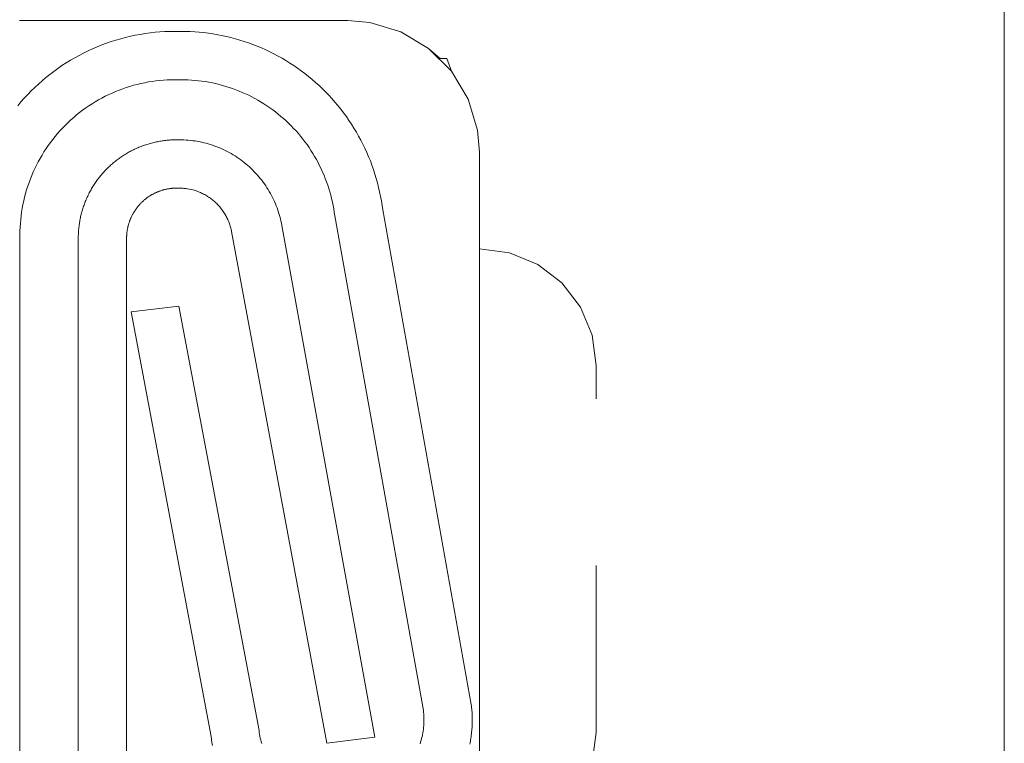
# Model space of a CAD drawing. Units: inches. Extents: x -6.8 to 6.8, y -4.5 to 4.5.
# Drawn here: x -0.7 to -0.1, y -3 to -2.5 of the extents above; entities that cross this region are included whole.
import ezdxf

# ---------------------------------------------------------------- set-up
doc = ezdxf.new("R2010")
doc.units = ezdxf.units.IN
doc.header["$LTSCALE"] = 0.5
doc.header["$MEASUREMENT"] = 0
doc.linetypes.add('ISO-02 Dashed', pattern=[0.225, 0.18, -0.045])
for name, color, linetype, lineweight in [('E MINI', 7, 'Continuous', 5), ('Roof', 7, 'Continuous', 13), ('Roof2', 7, 'Continuous', 5)]:
    doc.layers.add(name, color=color, linetype=linetype, lineweight=lineweight)

# ---------------------------------------------------------------- blocks, each defined once
blk = doc.blocks.new('Group-39-1')
at = {"layer": 'E MINI', "color": 8, "linetype": 'ISO-02 Dashed', "lineweight": 15}
for p, q in [((-0.60412, -2.70152), (-0.6041, -3.42281)), ((-0.6657, -3.39399), (-0.6656, -3.394)), ((-0.6656, -3.394), (-0.64093, -3.40143)), ((-0.61866, -3.41474), (-0.60945, -3.42281)), ((-0.60945, -3.42281), (-0.6041, -3.42281)), ((-0.6041, -3.42281), (-0.60032, -3.43307)), ((-0.57808, -3.57497), (-0.55392, -3.57815)), ((-0.55392, -3.57815), (-0.53141, -3.58747)), ((-0.53141, -3.58747), (-0.51208, -3.60231)), ((-0.51208, -3.60231), (-0.49725, -3.62164)), ((-0.49725, -3.62164), (-0.48792, -3.64415)), ((-0.48792, -3.64415), (-0.48474, -3.6683)), ((-0.48474, -3.96164), (-0.48474, -3.6683)), ((-0.48792, -3.98579), (-0.48474, -3.96164))]:
    blk.add_line(p, q, dxfattribs=at)
at = {"layer": 'E MINI', "color": 7, "lineweight": 15}
for p, q in [((-0.15808, -4.12715), (-0.15808, -2.76315)), ((-0.94608, -3.39249), (-0.68341, -3.39249)), ((-0.68341, -3.39249), (-0.66576, -3.39397)), ((-0.68341, -3.39249), (-0.6657, -3.39399)), ((-0.64093, -3.40143), (-0.66577, -3.39399)), ((-0.66576, -3.39397), (-0.64093, -3.40143)), ((-0.64093, -3.40143), (-0.61866, -3.41474)), ((-0.61866, -3.41474), (-0.60032, -3.43307)), ((-0.60032, -3.43307), (-0.58702, -3.45534)), ((-0.57956, -3.48018), (-0.58702, -3.45534)), ((-0.57808, -3.49782), (-0.57956, -3.48018)), ((-0.57808, -4.08582), (-0.57808, -3.49782))]:
    blk.add_line(p, q, dxfattribs=at)
at = {"layer": 'Roof2', "color": 7, "linetype": 'Continuous', "lineweight": 5}
for p, q in [((-0.84946, -3.40352), (-0.84552, -3.40289)), ((-0.84552, -3.40289), (-0.84157, -3.40235)), ((-0.84157, -3.40235), (-0.8376, -3.40191)), ((-0.8376, -3.40191), (-0.83362, -3.40157)), ((-0.83362, -3.40157), (-0.82964, -3.40132)), ((-0.82964, -3.40132), (-0.82565, -3.40117)), ((-0.82565, -3.40117), (-0.82165, -3.40112)), ((-0.82165, -3.40112), (-0.81688, -3.40112)), ((-0.81688, -3.40112), (-0.8132, -3.40117)), ((-0.8132, -3.40117), (-0.80952, -3.40129)), ((-0.80952, -3.40129), (-0.80584, -3.4015)), ((-0.80584, -3.4015), (-0.80217, -3.40179)), ((-0.80217, -3.40179), (-0.79851, -3.40217)), ((-0.79851, -3.40217), (-0.79486, -3.40262)), ((-0.79486, -3.40262), (-0.79122, -3.40316)), ((-0.79122, -3.40316), (-0.78038, -3.40527)), ((-0.8802, -3.41202), (-0.87645, -3.41063)), ((-0.87645, -3.41063), (-0.87268, -3.40934)), ((-0.87268, -3.40934), (-0.86887, -3.40813)), ((-0.86887, -3.40813), (-0.86504, -3.40702)), ((-0.86504, -3.40702), (-0.86118, -3.406)), ((-0.86118, -3.406), (-0.85729, -3.40508)), ((-0.85729, -3.40508), (-0.85339, -3.40425)), ((-0.85339, -3.40425), (-0.84946, -3.40352)), ((-0.78038, -3.40527), (-0.7768, -3.40614)), ((-0.7768, -3.40614), (-0.77324, -3.40709)), ((-0.77324, -3.40709), (-0.7697, -3.40812)), ((-0.7697, -3.40812), (-0.76619, -3.40922)), ((-0.76619, -3.40922), (-0.76271, -3.41041)), ((-0.76271, -3.41041), (-0.75925, -3.41168)), ((-0.89833, -3.42033), (-0.89479, -3.41849)), ((-0.89479, -3.41849), (-0.8912, -3.41674)), ((-0.8912, -3.41674), (-0.88757, -3.41508)), ((-0.88757, -3.41508), (-0.8839, -3.41351)), ((-0.8839, -3.41351), (-0.8802, -3.41202)), ((-0.75925, -3.41168), (-0.75582, -3.41302)), ((-0.75582, -3.41302), (-0.75243, -3.41444)), ((-0.75243, -3.41444), (-0.74906, -3.41594)), ((-0.74906, -3.41594), (-0.74573, -3.41751)), ((-0.74573, -3.41751), (-0.74244, -3.41916)), ((-0.91203, -3.42854), (-0.90868, -3.42636)), ((-0.90868, -3.42636), (-0.90528, -3.42427)), ((-0.90528, -3.42427), (-0.90183, -3.42226)), ((-0.90183, -3.42226), (-0.89833, -3.42033)), ((-0.74244, -3.41916), (-0.73919, -3.42088)), ((-0.73919, -3.42088), (-0.73597, -3.42267)), ((-0.73597, -3.42267), (-0.7328, -3.42454)), ((-0.7328, -3.42454), (-0.72967, -3.42648)), ((-0.72967, -3.42648), (-0.72658, -3.42849)), ((-0.92173, -3.43555), (-0.91855, -3.43314)), ((-0.91855, -3.43314), (-0.91532, -3.4308)), ((-0.91532, -3.4308), (-0.91203, -3.42854)), ((-0.72658, -3.42849), (-0.72354, -3.43057)), ((-0.72354, -3.43057), (-0.72055, -3.43271)), ((-0.72055, -3.43271), (-0.71761, -3.43493)), ((-0.93089, -3.44326), (-0.9279, -3.44062)), ((-0.9279, -3.44062), (-0.92485, -3.43805)), ((-0.92485, -3.43805), (-0.92173, -3.43555)), ((-0.84585, -3.44217), (-0.84882, -3.4428)), ((-0.84285, -3.44162), (-0.84585, -3.44217)), ((-0.83985, -3.44113), (-0.84285, -3.44162)), ((-0.83683, -3.44072), (-0.83985, -3.44113)), ((-0.83381, -3.44039), (-0.83683, -3.44072)), ((-0.83078, -3.44013), (-0.83381, -3.44039)), ((-0.82774, -3.43994), (-0.83078, -3.44013)), ((-0.8247, -3.43983), (-0.82774, -3.43994)), ((-0.82165, -3.43979), (-0.8247, -3.43983)), ((-0.81688, -3.43979), (-0.82165, -3.43979)), ((-0.81408, -3.43982), (-0.81688, -3.43979)), ((-0.81127, -3.43992), (-0.81408, -3.43982)), ((-0.80847, -3.44008), (-0.81127, -3.43992)), ((-0.80567, -3.4403), (-0.80847, -3.44008)), ((-0.80288, -3.44058), (-0.80567, -3.4403)), ((-0.80009, -3.44093), (-0.80288, -3.44058)), ((-0.79732, -3.44134), (-0.80009, -3.44093)), ((-0.78905, -3.44295), (-0.79732, -3.44134)), ((-0.71761, -3.43493), (-0.71472, -3.43721)), ((-0.71472, -3.43721), (-0.71188, -3.43955)), ((-0.71188, -3.43955), (-0.7091, -3.44196)), ((-0.7091, -3.44196), (-0.70637, -3.44443)), ((-0.93946, -3.45163), (-0.93668, -3.44877)), ((-0.93668, -3.44877), (-0.93382, -3.44598)), ((-0.93382, -3.44598), (-0.93089, -3.44326)), ((-0.8719, -3.45043), (-0.87467, -3.4517)), ((-0.86911, -3.44923), (-0.8719, -3.45043)), ((-0.86628, -3.4481), (-0.86911, -3.44923)), ((-0.86343, -3.44704), (-0.86628, -3.4481)), ((-0.86055, -3.44605), (-0.86343, -3.44704)), ((-0.85765, -3.44513), (-0.86055, -3.44605)), ((-0.85473, -3.44428), (-0.85765, -3.44513)), ((-0.85178, -3.44351), (-0.85473, -3.44428)), ((-0.84882, -3.4428), (-0.85178, -3.44351)), ((-0.78633, -3.44362), (-0.78905, -3.44295)), ((-0.78361, -3.44434), (-0.78633, -3.44362)), ((-0.78092, -3.44512), (-0.78361, -3.44434)), ((-0.77824, -3.44597), (-0.78092, -3.44512)), ((-0.77559, -3.44687), (-0.77824, -3.44597)), ((-0.77295, -3.44783), (-0.77559, -3.44687)), ((-0.77034, -3.44886), (-0.77295, -3.44783)), ((-0.76775, -3.44994), (-0.77034, -3.44886)), ((-0.76518, -3.45108), (-0.76775, -3.44994)), ((-0.70637, -3.44443), (-0.70369, -3.44696)), ((-0.70369, -3.44696), (-0.70108, -3.44956)), ((-0.70108, -3.44956), (-0.69852, -3.45221)), ((-0.9474, -3.4606), (-0.94483, -3.45754)), ((-0.94483, -3.45754), (-0.94218, -3.45455)), ((-0.94218, -3.45455), (-0.93946, -3.45163)), ((-0.8854, -3.45743), (-0.88799, -3.45903)), ((-0.88277, -3.4559), (-0.8854, -3.45743)), ((-0.88011, -3.45443), (-0.88277, -3.4559)), ((-0.87741, -3.45303), (-0.88011, -3.45443)), ((-0.87467, -3.4517), (-0.87741, -3.45303)), ((-0.76265, -3.45228), (-0.76518, -3.45108)), ((-0.76014, -3.45354), (-0.76265, -3.45228)), ((-0.75765, -3.45485), (-0.76014, -3.45354)), ((-0.7552, -3.45622), (-0.75765, -3.45485)), ((-0.75279, -3.45764), (-0.7552, -3.45622)), ((-0.7504, -3.45912), (-0.75279, -3.45764)), ((-0.69852, -3.45221), (-0.69603, -3.45491)), ((-0.69603, -3.45491), (-0.69359, -3.45768)), ((-0.69359, -3.45768), (-0.69122, -3.46049)), ((-0.89794, -3.46604), (-0.90032, -3.46794)), ((-0.89552, -3.46419), (-0.89794, -3.46604)), ((-0.89305, -3.46241), (-0.89552, -3.46419)), ((-0.89054, -3.46069), (-0.89305, -3.46241)), ((-0.88799, -3.45903), (-0.89054, -3.46069)), ((-0.74805, -3.46065), (-0.7504, -3.45912)), ((-0.74573, -3.46224), (-0.74805, -3.46065)), ((-0.74345, -3.46387), (-0.74573, -3.46224)), ((-0.74121, -3.46556), (-0.74345, -3.46387)), ((-0.739, -3.4673), (-0.74121, -3.46556)), ((-0.69122, -3.46049), (-0.68892, -3.46336)), ((-0.68892, -3.46336), (-0.68668, -3.46629)), ((-0.90716, -3.47398), (-0.90934, -3.47611)), ((-0.90493, -3.47191), (-0.90716, -3.47398)), ((-0.90265, -3.4699), (-0.90493, -3.47191)), ((-0.90032, -3.46794), (-0.90265, -3.4699)), ((-0.73684, -3.46909), (-0.739, -3.4673)), ((-0.73472, -3.47092), (-0.73684, -3.46909)), ((-0.73264, -3.4728), (-0.73472, -3.47092)), ((-0.7306, -3.47473), (-0.73264, -3.4728)), ((-0.68668, -3.46629), (-0.6845, -3.46926)), ((-0.6845, -3.46926), (-0.6824, -3.47228)), ((-0.6824, -3.47228), (-0.68036, -3.47535)), ((-0.91353, -3.48052), (-0.91555, -3.4828)), ((-0.91146, -3.47829), (-0.91353, -3.48052)), ((-0.90934, -3.47611), (-0.91146, -3.47829)), ((-0.72861, -3.47671), (-0.7306, -3.47473)), ((-0.72666, -3.47873), (-0.72861, -3.47671)), ((-0.72475, -3.48079), (-0.72666, -3.47873)), ((-0.7229, -3.4829), (-0.72475, -3.48079)), ((-0.68036, -3.47535), (-0.6784, -3.47846)), ((-0.6784, -3.47846), (-0.6765, -3.48161)), ((-0.6765, -3.48161), (-0.67468, -3.48481)), ((-0.91941, -3.4875), (-0.92125, -3.48992)), ((-0.91751, -3.48513), (-0.91941, -3.4875)), ((-0.91555, -3.4828), (-0.91751, -3.48513)), ((-0.8385, -3.48996), (-0.83756, -3.48974)), ((-0.83756, -3.48974), (-0.83661, -3.48954)), ((-0.83661, -3.48954), (-0.83567, -3.48934)), ((-0.83567, -3.48934), (-0.83472, -3.48916)), ((-0.83472, -3.48916), (-0.83377, -3.48899)), ((-0.83377, -3.48899), (-0.83282, -3.48883)), ((-0.83282, -3.48883), (-0.83186, -3.48868)), ((-0.83186, -3.48868), (-0.83091, -3.48855)), ((-0.83091, -3.48855), (-0.82995, -3.48842)), ((-0.82995, -3.48842), (-0.82899, -3.48831)), ((-0.82899, -3.48831), (-0.82803, -3.48821)), ((-0.82803, -3.48821), (-0.82707, -3.48812)), ((-0.82707, -3.48812), (-0.82611, -3.48804)), ((-0.82611, -3.48804), (-0.82514, -3.48798)), ((-0.82514, -3.48798), (-0.82418, -3.48793)), ((-0.82418, -3.48793), (-0.82322, -3.48788)), ((-0.82322, -3.48788), (-0.82225, -3.48785)), ((-0.82225, -3.48785), (-0.82129, -3.48784)), ((-0.82129, -3.48784), (-0.82032, -3.48783)), ((-0.82032, -3.48783), (-0.81821, -3.48783)), ((-0.81821, -3.48783), (-0.8164, -3.48785)), ((-0.8164, -3.48785), (-0.81458, -3.48791)), ((-0.81458, -3.48791), (-0.81278, -3.48801)), ((-0.81278, -3.48801), (-0.81097, -3.48815)), ((-0.81097, -3.48815), (-0.80916, -3.48832)), ((-0.80916, -3.48832), (-0.80736, -3.48854)), ((-0.80736, -3.48854), (-0.80557, -3.48879)), ((-0.80557, -3.48879), (-0.80023, -3.48979)), ((-0.80023, -3.48979), (-0.79846, -3.4902)), ((-0.72109, -3.48505), (-0.7229, -3.4829)), ((-0.71934, -3.48724), (-0.72109, -3.48505)), ((-0.71763, -3.48946), (-0.71934, -3.48724)), ((-0.71597, -3.49173), (-0.71763, -3.48946)), ((-0.67468, -3.48481), (-0.67292, -3.48805)), ((-0.67292, -3.48805), (-0.67125, -3.49133)), ((-0.92642, -3.49745), (-0.92801, -3.50004)), ((-0.92476, -3.4949), (-0.92642, -3.49745)), ((-0.92303, -3.49239), (-0.92476, -3.4949)), ((-0.92125, -3.48992), (-0.92303, -3.49239)), ((-0.8591, -3.49805), (-0.85825, -3.49758)), ((-0.85825, -3.49758), (-0.8574, -3.49712)), ((-0.8574, -3.49712), (-0.85655, -3.49667)), ((-0.85655, -3.49667), (-0.85569, -3.49623)), ((-0.85569, -3.49623), (-0.85483, -3.4958)), ((-0.85483, -3.4958), (-0.85396, -3.49538)), ((-0.85396, -3.49538), (-0.85308, -3.49498)), ((-0.85308, -3.49498), (-0.8522, -3.49458)), ((-0.8522, -3.49458), (-0.85131, -3.49419)), ((-0.85131, -3.49419), (-0.85043, -3.49382)), ((-0.85043, -3.49382), (-0.84953, -3.49345)), ((-0.84953, -3.49345), (-0.84863, -3.4931)), ((-0.84863, -3.4931), (-0.84773, -3.49276)), ((-0.84773, -3.49276), (-0.84682, -3.49243)), ((-0.84682, -3.49243), (-0.84591, -3.49211)), ((-0.84591, -3.49211), (-0.845, -3.4918)), ((-0.845, -3.4918), (-0.84408, -3.4915)), ((-0.84408, -3.4915), (-0.84316, -3.49122)), ((-0.84316, -3.49122), (-0.84223, -3.49094)), ((-0.84223, -3.49094), (-0.8413, -3.49068)), ((-0.8413, -3.49068), (-0.84037, -3.49043)), ((-0.84037, -3.49043), (-0.83944, -3.49019)), ((-0.83944, -3.49019), (-0.8385, -3.48996)), ((-0.79846, -3.4902), (-0.79671, -3.49065)), ((-0.79671, -3.49065), (-0.79496, -3.49114)), ((-0.79496, -3.49114), (-0.79322, -3.49166)), ((-0.79322, -3.49166), (-0.7915, -3.49222)), ((-0.7915, -3.49222), (-0.78979, -3.49282)), ((-0.78979, -3.49282), (-0.78809, -3.49346)), ((-0.78809, -3.49346), (-0.78641, -3.49413)), ((-0.78641, -3.49413), (-0.78474, -3.49484)), ((-0.78474, -3.49484), (-0.78309, -3.49559)), ((-0.78309, -3.49559), (-0.78146, -3.49637)), ((-0.78146, -3.49637), (-0.77984, -3.49718)), ((-0.77984, -3.49718), (-0.77824, -3.49803)), ((-0.71437, -3.49403), (-0.71597, -3.49173)), ((-0.71281, -3.49637), (-0.71437, -3.49403)), ((-0.71131, -3.49874), (-0.71281, -3.49637)), ((-0.67125, -3.49133), (-0.66964, -3.49464)), ((-0.66964, -3.49464), (-0.66812, -3.49799)), ((-0.93101, -3.50534), (-0.93241, -3.50804)), ((-0.92954, -3.50267), (-0.93101, -3.50534)), ((-0.92801, -3.50004), (-0.92954, -3.50267)), ((-0.87023, -3.50569), (-0.86948, -3.50508)), ((-0.86948, -3.50508), (-0.86872, -3.50448)), ((-0.86872, -3.50448), (-0.86795, -3.50389)), ((-0.86795, -3.50389), (-0.86718, -3.50331)), ((-0.86718, -3.50331), (-0.8664, -3.50274)), ((-0.8664, -3.50274), (-0.86562, -3.50218)), ((-0.86562, -3.50218), (-0.86482, -3.50163)), ((-0.86482, -3.50163), (-0.86403, -3.50109)), ((-0.86403, -3.50109), (-0.86322, -3.50056)), ((-0.86322, -3.50056), (-0.86241, -3.50004)), ((-0.86241, -3.50004), (-0.86159, -3.49952)), ((-0.86159, -3.49952), (-0.86076, -3.49902)), ((-0.86076, -3.49902), (-0.85993, -3.49853)), ((-0.85993, -3.49853), (-0.8591, -3.49805)), ((-0.77824, -3.49803), (-0.77666, -3.49892)), ((-0.77666, -3.49892), (-0.77509, -3.49984)), ((-0.77509, -3.49984), (-0.77355, -3.50079)), ((-0.77355, -3.50079), (-0.77203, -3.50178)), ((-0.77203, -3.50178), (-0.77054, -3.5028)), ((-0.77054, -3.5028), (-0.76906, -3.50385)), ((-0.76906, -3.50385), (-0.76761, -3.50494)), ((-0.76761, -3.50494), (-0.76618, -3.50605)), ((-0.70987, -3.50115), (-0.71131, -3.49874)), ((-0.70848, -3.50359), (-0.70987, -3.50115)), ((-0.70714, -3.50606), (-0.70848, -3.50359)), ((-0.66812, -3.49799), (-0.66667, -3.50138)), ((-0.66667, -3.50138), (-0.66529, -3.50479)), ((-0.66529, -3.50479), (-0.664, -3.50824)), ((-0.93375, -3.51077), (-0.93502, -3.51354)), ((-0.93241, -3.50804), (-0.93375, -3.51077)), ((-0.87861, -3.51367), (-0.87796, -3.51296)), ((-0.87796, -3.51296), (-0.87729, -3.51225)), ((-0.87729, -3.51225), (-0.87662, -3.51156)), ((-0.87662, -3.51156), (-0.87595, -3.51087)), ((-0.87595, -3.51087), (-0.87526, -3.51019)), ((-0.87526, -3.51019), (-0.87456, -3.50952)), ((-0.87456, -3.50952), (-0.87386, -3.50886)), ((-0.87386, -3.50886), (-0.87315, -3.50821)), ((-0.87315, -3.50821), (-0.87243, -3.50757)), ((-0.87243, -3.50757), (-0.8717, -3.50693)), ((-0.8717, -3.50693), (-0.87097, -3.5063)), ((-0.87097, -3.5063), (-0.87023, -3.50569)), ((-0.76618, -3.50605), (-0.76477, -3.5072)), ((-0.76477, -3.5072), (-0.7634, -3.50837)), ((-0.7634, -3.50837), (-0.76204, -3.50958)), ((-0.76204, -3.50958), (-0.76072, -3.51082)), ((-0.76072, -3.51082), (-0.75942, -3.51208)), ((-0.75942, -3.51208), (-0.75815, -3.51337)), ((-0.75815, -3.51337), (-0.7569, -3.51469)), ((-0.70586, -3.50855), (-0.70714, -3.50606)), ((-0.70464, -3.51108), (-0.70586, -3.50855)), ((-0.70348, -3.51363), (-0.70464, -3.51108)), ((-0.664, -3.50824), (-0.66278, -3.51171)), ((-0.66278, -3.51171), (-0.66164, -3.51522)), ((-0.93735, -3.51916), (-0.93841, -3.52202)), ((-0.93622, -3.51634), (-0.93735, -3.51916)), ((-0.93502, -3.51354), (-0.93622, -3.51634)), ((-0.88519, -3.52199), (-0.88464, -3.5212)), ((-0.88464, -3.5212), (-0.88408, -3.52041)), ((-0.88408, -3.52041), (-0.88351, -3.51964)), ((-0.88351, -3.51964), (-0.88293, -3.51886)), ((-0.88293, -3.51886), (-0.88234, -3.5181)), ((-0.88234, -3.5181), (-0.88174, -3.51734)), ((-0.88174, -3.51734), (-0.88113, -3.51659)), ((-0.88113, -3.51659), (-0.88051, -3.51585)), ((-0.88051, -3.51585), (-0.87989, -3.51511)), ((-0.87989, -3.51511), (-0.87925, -3.51439)), ((-0.87925, -3.51439), (-0.87861, -3.51367)), ((-0.7569, -3.51469), (-0.75569, -3.51604)), ((-0.75569, -3.51604), (-0.7545, -3.51741)), ((-0.7545, -3.51741), (-0.75335, -3.5188)), ((-0.75335, -3.5188), (-0.75223, -3.52023)), ((-0.75223, -3.52023), (-0.75113, -3.52167)), ((-0.70237, -3.51621), (-0.70348, -3.51363)), ((-0.70133, -3.51882), (-0.70237, -3.51621)), ((-0.70034, -3.52144), (-0.70133, -3.51882)), ((-0.66164, -3.51522), (-0.66058, -3.51874)), ((-0.66058, -3.51874), (-0.6596, -3.52229)), ((-0.94031, -3.5278), (-0.94116, -3.53072)), ((-0.9394, -3.5249), (-0.94031, -3.5278)), ((-0.93841, -3.52202), (-0.9394, -3.5249)), ((-0.8897, -3.52941), (-0.88924, -3.52857)), ((-0.88924, -3.52857), (-0.88877, -3.52772)), ((-0.88877, -3.52772), (-0.88829, -3.52689)), ((-0.88829, -3.52689), (-0.8878, -3.52605)), ((-0.8878, -3.52605), (-0.88729, -3.52523)), ((-0.88729, -3.52523), (-0.88678, -3.52441)), ((-0.88678, -3.52441), (-0.88626, -3.5236)), ((-0.88626, -3.5236), (-0.88573, -3.52279)), ((-0.88573, -3.52279), (-0.88519, -3.52199)), ((-0.83472, -3.52918), (-0.83517, -3.52936)), ((-0.83426, -3.529), (-0.83472, -3.52918)), ((-0.8338, -3.52884), (-0.83426, -3.529)), ((-0.83333, -3.52867), (-0.8338, -3.52884)), ((-0.83287, -3.52852), (-0.83333, -3.52867)), ((-0.8324, -3.52836), (-0.83287, -3.52852)), ((-0.83193, -3.52822), (-0.8324, -3.52836)), ((-0.83146, -3.52808), (-0.83193, -3.52822)), ((-0.83099, -3.52795), (-0.83146, -3.52808)), ((-0.83052, -3.52782), (-0.83099, -3.52795)), ((-0.83004, -3.5277), (-0.83052, -3.52782)), ((-0.82956, -3.52758), (-0.83004, -3.5277)), ((-0.82908, -3.52747), (-0.82956, -3.52758)), ((-0.82861, -3.52736), (-0.82908, -3.52747)), ((-0.82812, -3.52727), (-0.82861, -3.52736)), ((-0.82764, -3.52717), (-0.82812, -3.52727)), ((-0.82716, -3.52709), (-0.82764, -3.52717)), ((-0.82668, -3.52701), (-0.82716, -3.52709)), ((-0.82619, -3.52693), (-0.82668, -3.52701)), ((-0.8257, -3.52686), (-0.82619, -3.52693)), ((-0.82522, -3.5268), (-0.8257, -3.52686)), ((-0.82473, -3.52674), (-0.82522, -3.5268)), ((-0.82424, -3.52669), (-0.82473, -3.52674)), ((-0.82375, -3.52664), (-0.82424, -3.52669)), ((-0.82326, -3.52661), (-0.82375, -3.52664)), ((-0.82277, -3.52657), (-0.82326, -3.52661)), ((-0.82228, -3.52655), (-0.82277, -3.52657)), ((-0.82179, -3.52652), (-0.82228, -3.52655)), ((-0.8213, -3.52651), (-0.82179, -3.52652)), ((-0.82081, -3.5265), (-0.8213, -3.52651)), ((-0.82032, -3.5265), (-0.82081, -3.5265)), ((-0.81821, -3.5265), (-0.82032, -3.5265)), ((-0.81729, -3.52651), (-0.81821, -3.5265)), ((-0.81636, -3.52654), (-0.81729, -3.52651)), ((-0.81544, -3.52659), (-0.81636, -3.52654)), ((-0.81452, -3.52666), (-0.81544, -3.52659)), ((-0.8136, -3.52675), (-0.81452, -3.52666)), ((-0.81269, -3.52686), (-0.8136, -3.52675)), ((-0.81177, -3.52699), (-0.81269, -3.52686)), ((-0.80815, -3.5277), (-0.81177, -3.52699)), ((-0.80726, -3.52793), (-0.80815, -3.5277)), ((-0.80637, -3.52818), (-0.80726, -3.52793)), ((-0.80549, -3.52844), (-0.80637, -3.52818)), ((-0.80461, -3.52873), (-0.80549, -3.52844)), ((-0.80374, -3.52903), (-0.80461, -3.52873)), ((-0.80287, -3.52935), (-0.80374, -3.52903)), ((-0.75113, -3.52167), (-0.75007, -3.52314)), ((-0.75007, -3.52314), (-0.74904, -3.52463)), ((-0.74904, -3.52463), (-0.74805, -3.52615)), ((-0.74805, -3.52615), (-0.74708, -3.52768)), ((-0.74708, -3.52768), (-0.74616, -3.52924)), ((-0.74616, -3.52924), (-0.74526, -3.53082)), ((-0.69941, -3.52409), (-0.70034, -3.52144)), ((-0.69854, -3.52676), (-0.69941, -3.52409)), ((-0.69773, -3.52945), (-0.69854, -3.52676)), ((-0.6596, -3.52229), (-0.6587, -3.52586)), ((-0.6587, -3.52586), (-0.65788, -3.52945)), ((-0.94264, -3.53662), (-0.94327, -3.5396)), ((-0.94194, -3.53366), (-0.94264, -3.53662)), ((-0.94116, -3.53072), (-0.94194, -3.53366)), ((-0.89336, -3.53729), (-0.893, -3.53639)), ((-0.893, -3.53639), (-0.89262, -3.5355)), ((-0.89262, -3.5355), (-0.89224, -3.53462)), ((-0.89224, -3.53462), (-0.89184, -3.53374)), ((-0.89184, -3.53374), (-0.89143, -3.53286)), ((-0.89143, -3.53286), (-0.89102, -3.53199)), ((-0.89102, -3.53199), (-0.89059, -3.53113)), ((-0.89059, -3.53113), (-0.89015, -3.53027)), ((-0.89015, -3.53027), (-0.8897, -3.52941)), ((-0.84718, -3.53686), (-0.84754, -3.53719)), ((-0.84682, -3.53653), (-0.84718, -3.53686)), ((-0.84645, -3.53621), (-0.84682, -3.53653)), ((-0.84607, -3.53589), (-0.84645, -3.53621)), ((-0.8457, -3.53558), (-0.84607, -3.53589)), ((-0.84532, -3.53527), (-0.8457, -3.53558)), ((-0.84493, -3.53496), (-0.84532, -3.53527)), ((-0.84454, -3.53466), (-0.84493, -3.53496)), ((-0.84415, -3.53437), (-0.84454, -3.53466)), ((-0.84375, -3.53408), (-0.84415, -3.53437)), ((-0.84335, -3.53379), (-0.84375, -3.53408)), ((-0.84295, -3.53351), (-0.84335, -3.53379)), ((-0.84254, -3.53324), (-0.84295, -3.53351)), ((-0.84213, -3.53297), (-0.84254, -3.53324)), ((-0.84172, -3.5327), (-0.84213, -3.53297)), ((-0.8413, -3.53244), (-0.84172, -3.5327)), ((-0.84088, -3.53219), (-0.8413, -3.53244)), ((-0.84046, -3.53194), (-0.84088, -3.53219)), ((-0.84004, -3.53169), (-0.84046, -3.53194)), ((-0.83961, -3.53145), (-0.84004, -3.53169)), ((-0.83918, -3.53122), (-0.83961, -3.53145)), ((-0.83874, -3.53099), (-0.83918, -3.53122)), ((-0.83831, -3.53077), (-0.83874, -3.53099)), ((-0.83787, -3.53055), (-0.83831, -3.53077)), ((-0.83742, -3.53034), (-0.83787, -3.53055)), ((-0.83698, -3.53013), (-0.83742, -3.53034)), ((-0.83653, -3.52993), (-0.83698, -3.53013)), ((-0.83608, -3.52973), (-0.83653, -3.52993)), ((-0.83563, -3.52954), (-0.83608, -3.52973)), ((-0.83517, -3.52936), (-0.83563, -3.52954)), ((-0.80202, -3.52969), (-0.80287, -3.52935)), ((-0.80117, -3.53006), (-0.80202, -3.52969)), ((-0.80033, -3.53043), (-0.80117, -3.53006)), ((-0.79949, -3.53083), (-0.80033, -3.53043)), ((-0.79867, -3.53124), (-0.79949, -3.53083)), ((-0.79785, -3.53168), (-0.79867, -3.53124)), ((-0.79705, -3.53213), (-0.79785, -3.53168)), ((-0.79625, -3.53259), (-0.79705, -3.53213)), ((-0.79547, -3.53308), (-0.79625, -3.53259)), ((-0.79469, -3.53358), (-0.79547, -3.53308)), ((-0.79393, -3.5341), (-0.79469, -3.53358)), ((-0.79317, -3.53463), (-0.79393, -3.5341)), ((-0.79243, -3.53518), (-0.79317, -3.53463)), ((-0.79171, -3.53575), (-0.79243, -3.53518)), ((-0.79099, -3.53633), (-0.79171, -3.53575)), ((-0.79029, -3.53693), (-0.79099, -3.53633)), ((-0.7896, -3.53754), (-0.79029, -3.53693)), ((-0.74526, -3.53082), (-0.7444, -3.53241)), ((-0.7444, -3.53241), (-0.74357, -3.53402)), ((-0.74357, -3.53402), (-0.74278, -3.53565)), ((-0.74278, -3.53565), (-0.74203, -3.5373)), ((-0.69699, -3.53216), (-0.69773, -3.52945)), ((-0.6963, -3.53488), (-0.69699, -3.53216)), ((-0.69568, -3.53761), (-0.6963, -3.53488)), ((-0.65788, -3.52945), (-0.65715, -3.53306)), ((-0.65715, -3.53306), (-0.65649, -3.53668)), ((-0.65649, -3.53668), (-0.65592, -3.54032)), ((-0.94383, -3.54259), (-0.94431, -3.5456)), ((-0.94327, -3.5396), (-0.94383, -3.54259)), ((-0.89614, -3.54552), (-0.89587, -3.54459)), ((-0.89587, -3.54459), (-0.8956, -3.54366)), ((-0.8956, -3.54366), (-0.89531, -3.54274)), ((-0.89531, -3.54274), (-0.89502, -3.54182)), ((-0.89502, -3.54182), (-0.89471, -3.54091)), ((-0.89471, -3.54091), (-0.89439, -3.54)), ((-0.89439, -3.54), (-0.89406, -3.53909)), ((-0.89406, -3.53909), (-0.89372, -3.53819)), ((-0.89372, -3.53819), (-0.89336, -3.53729)), ((-0.85385, -3.54468), (-0.85411, -3.5451)), ((-0.85358, -3.54427), (-0.85385, -3.54468)), ((-0.8533, -3.54387), (-0.85358, -3.54427)), ((-0.85302, -3.54346), (-0.8533, -3.54387)), ((-0.85274, -3.54307), (-0.85302, -3.54346)), ((-0.85245, -3.54267), (-0.85274, -3.54307)), ((-0.85215, -3.54228), (-0.85245, -3.54267)), ((-0.85185, -3.54189), (-0.85215, -3.54228)), ((-0.85155, -3.5415), (-0.85185, -3.54189)), ((-0.85124, -3.54112), (-0.85155, -3.5415)), ((-0.85093, -3.54074), (-0.85124, -3.54112)), ((-0.85061, -3.54037), (-0.85093, -3.54074)), ((-0.85029, -3.54), (-0.85061, -3.54037)), ((-0.84996, -3.53963), (-0.85029, -3.54)), ((-0.84963, -3.53927), (-0.84996, -3.53963)), ((-0.84929, -3.53892), (-0.84963, -3.53927)), ((-0.84895, -3.53856), (-0.84929, -3.53892)), ((-0.8486, -3.53821), (-0.84895, -3.53856)), ((-0.84826, -3.53787), (-0.8486, -3.53821)), ((-0.8479, -3.53753), (-0.84826, -3.53787)), ((-0.84754, -3.53719), (-0.8479, -3.53753)), ((-0.78892, -3.53817), (-0.7896, -3.53754)), ((-0.78826, -3.53881), (-0.78892, -3.53817)), ((-0.78761, -3.53946), (-0.78826, -3.53881)), ((-0.78697, -3.54013), (-0.78761, -3.53946)), ((-0.78635, -3.54082), (-0.78697, -3.54013)), ((-0.78575, -3.54151), (-0.78635, -3.54082)), ((-0.78516, -3.54222), (-0.78575, -3.54151)), ((-0.78458, -3.54295), (-0.78516, -3.54222)), ((-0.78403, -3.54368), (-0.78458, -3.54295)), ((-0.78348, -3.54443), (-0.78403, -3.54368)), ((-0.78296, -3.54519), (-0.78348, -3.54443)), ((-0.74203, -3.5373), (-0.74131, -3.53897)), ((-0.74131, -3.53897), (-0.74063, -3.54064)), ((-0.74063, -3.54064), (-0.73998, -3.54234)), ((-0.73998, -3.54234), (-0.73937, -3.54404)), ((-0.73937, -3.54404), (-0.7388, -3.54576)), ((-0.69512, -3.54036), (-0.69568, -3.53761)), ((-0.69462, -3.54313), (-0.69512, -3.54036)), ((-0.69418, -3.5459), (-0.69462, -3.54313)), ((-0.65592, -3.54032), (-0.65543, -3.54397)), ((-0.65543, -3.54397), (-0.58453, -3.9394)), ((-0.94506, -3.55164), (-0.94532, -3.55467)), ((-0.94472, -3.54861), (-0.94506, -3.55164)), ((-0.94431, -3.5456), (-0.94472, -3.54861)), ((-0.89783, -3.55305), (-0.89766, -3.5521)), ((-0.89766, -3.5521), (-0.89748, -3.55115)), ((-0.89748, -3.55115), (-0.89728, -3.5502)), ((-0.89728, -3.5502), (-0.89708, -3.54926)), ((-0.89708, -3.54926), (-0.89686, -3.54832)), ((-0.89686, -3.54832), (-0.89663, -3.54738)), ((-0.89663, -3.54738), (-0.89639, -3.54645)), ((-0.89639, -3.54645), (-0.89614, -3.54552)), ((-0.85781, -3.55256), (-0.85798, -3.55302)), ((-0.85764, -3.5521), (-0.85781, -3.55256)), ((-0.85746, -3.55164), (-0.85764, -3.5521)), ((-0.85728, -3.55119), (-0.85746, -3.55164)), ((-0.85709, -3.55074), (-0.85728, -3.55119)), ((-0.85689, -3.55029), (-0.85709, -3.55074)), ((-0.85669, -3.54984), (-0.85689, -3.55029)), ((-0.85648, -3.54939), (-0.85669, -3.54984)), ((-0.85627, -3.54895), (-0.85648, -3.54939)), ((-0.85605, -3.54851), (-0.85627, -3.54895)), ((-0.85583, -3.54808), (-0.85605, -3.54851)), ((-0.8556, -3.54764), (-0.85583, -3.54808)), ((-0.85536, -3.54721), (-0.8556, -3.54764)), ((-0.85512, -3.54678), (-0.85536, -3.54721)), ((-0.85488, -3.54636), (-0.85512, -3.54678)), ((-0.85463, -3.54593), (-0.85488, -3.54636)), ((-0.85437, -3.54551), (-0.85463, -3.54593)), ((-0.85411, -3.5451), (-0.85437, -3.54551)), ((-0.78245, -3.54596), (-0.78296, -3.54519)), ((-0.78195, -3.54674), (-0.78245, -3.54596)), ((-0.78148, -3.54753), (-0.78195, -3.54674)), ((-0.78102, -3.54833), (-0.78148, -3.54753)), ((-0.78058, -3.54914), (-0.78102, -3.54833)), ((-0.78016, -3.54996), (-0.78058, -3.54914)), ((-0.77975, -3.55079), (-0.78016, -3.54996)), ((-0.77936, -3.55162), (-0.77975, -3.55079)), ((-0.77899, -3.55247), (-0.77936, -3.55162)), ((-0.77864, -3.55332), (-0.77899, -3.55247)), ((-0.7388, -3.54576), (-0.73826, -3.5475)), ((-0.73826, -3.5475), (-0.73777, -3.54924)), ((-0.73777, -3.54924), (-0.73731, -3.55099)), ((-0.73731, -3.55099), (-0.73689, -3.55276)), ((-0.73689, -3.55276), (-0.7365, -3.55453)), ((-0.69381, -3.54868), (-0.69418, -3.5459)), ((-0.62291, -3.94411), (-0.69381, -3.54868)), ((-0.94562, -3.56075), (-0.94565, -3.56379)), ((-0.9455, -3.55771), (-0.94562, -3.56075)), ((-0.94532, -3.55467), (-0.9455, -3.55771)), ((-0.89877, -3.56071), (-0.89884, -3.56167)), ((-0.89877, -3.56071), (-0.8987, -3.55975)), ((-0.8987, -3.55975), (-0.89861, -3.55879)), ((-0.89861, -3.55879), (-0.89851, -3.55783)), ((-0.89851, -3.55783), (-0.89839, -3.55687)), ((-0.89839, -3.55687), (-0.89827, -3.55591)), ((-0.89827, -3.55591), (-0.89814, -3.55495)), ((-0.89814, -3.55495), (-0.89799, -3.554)), ((-0.89799, -3.554), (-0.89783, -3.55305)), ((-0.85989, -3.56063), (-0.85996, -3.56111)), ((-0.85981, -3.56014), (-0.85989, -3.56063)), ((-0.85973, -3.55966), (-0.85981, -3.56014)), ((-0.85964, -3.55918), (-0.85973, -3.55966)), ((-0.85955, -3.55869), (-0.85964, -3.55918)), ((-0.85945, -3.55821), (-0.85955, -3.55869)), ((-0.85935, -3.55773), (-0.85945, -3.55821)), ((-0.85924, -3.55725), (-0.85935, -3.55773)), ((-0.85912, -3.55678), (-0.85924, -3.55725)), ((-0.859, -3.5563), (-0.85912, -3.55678)), ((-0.85887, -3.55583), (-0.859, -3.5563)), ((-0.85874, -3.55536), (-0.85887, -3.55583)), ((-0.8586, -3.55489), (-0.85874, -3.55536)), ((-0.85845, -3.55442), (-0.8586, -3.55489)), ((-0.8583, -3.55395), (-0.85845, -3.55442)), ((-0.85814, -3.55348), (-0.8583, -3.55395)), ((-0.85798, -3.55302), (-0.85814, -3.55348)), ((-0.77831, -3.55418), (-0.77864, -3.55332)), ((-0.778, -3.55505), (-0.77831, -3.55418)), ((-0.7777, -3.55593), (-0.778, -3.55505)), ((-0.77743, -3.55681), (-0.7777, -3.55593)), ((-0.77717, -3.55769), (-0.77743, -3.55681)), ((-0.77693, -3.55858), (-0.77717, -3.55769)), ((-0.77671, -3.55948), (-0.77693, -3.55858)), ((-0.77652, -3.56038), (-0.77671, -3.55948)), ((-0.77634, -3.56129), (-0.77652, -3.56038)), ((-0.7365, -3.55453), (-0.73616, -3.55631)), ((-0.73616, -3.55631), (-0.66177, -3.96547)), ((-0.94565, -3.56379), (-0.94565, -5.29354)), ((-0.89898, -3.56553), (-0.89899, -3.5665)), ((-0.89899, -3.5665), (-0.89892, -5.25585)), ((-0.89896, -3.56457), (-0.89898, -3.56553)), ((-0.89893, -3.5636), (-0.89896, -3.56457)), ((-0.89889, -3.56264), (-0.89893, -3.5636)), ((-0.89884, -3.56167), (-0.89889, -3.56264)), ((-0.86031, -3.56552), (-0.86032, -3.56601)), ((-0.86032, -3.56601), (-0.86032, -3.5665)), ((-0.86032, -3.5665), (-0.86026, -5.25549)), ((-0.86029, -3.56502), (-0.86031, -3.56552)), ((-0.86027, -3.56453), (-0.86029, -3.56502)), ((-0.86025, -3.56404), (-0.86027, -3.56453)), ((-0.86021, -3.56355), (-0.86025, -3.56404)), ((-0.86017, -3.56307), (-0.86021, -3.56355)), ((-0.86013, -3.56258), (-0.86017, -3.56307)), ((-0.86008, -3.56209), (-0.86013, -3.56258)), ((-0.86002, -3.5616), (-0.86008, -3.56209)), ((-0.85996, -3.56111), (-0.86002, -3.5616)), ((-0.70015, -3.97019), (-0.77634, -3.56129)), ((-0.8568, -3.62547), (-0.81842, -3.62075)), ((-0.81842, -3.62075), (-0.75439, -3.96025)), ((-0.79276, -3.96497), (-0.8568, -3.62547)), ((-0.62274, -3.94561), (-0.62291, -3.94411)), ((-0.62261, -3.94711), (-0.62274, -3.94561)), ((-0.58453, -3.9394), (-0.58439, -3.94062)), ((-0.58439, -3.94062), (-0.58426, -3.94184)), ((-0.58426, -3.94184), (-0.58415, -3.94306)), ((-0.58415, -3.94306), (-0.58405, -3.94428)), ((-0.58405, -3.94428), (-0.58397, -3.94551)), ((-0.58397, -3.94551), (-0.5839, -3.94673)), ((-0.5839, -3.94673), (-0.58385, -3.94796)), ((-0.62262, -3.95613), (-0.62252, -3.95463)), ((-0.62252, -3.94861), (-0.62261, -3.94711)), ((-0.62247, -3.95011), (-0.62252, -3.94861)), ((-0.62252, -3.95463), (-0.62247, -3.95312)), ((-0.62245, -3.95162), (-0.62247, -3.95011)), ((-0.62247, -3.95312), (-0.62245, -3.95162)), ((-0.58385, -3.94796), (-0.58381, -3.94919)), ((-0.58381, -3.95409), (-0.58385, -3.95532)), ((-0.58381, -3.94919), (-0.58379, -3.95041)), ((-0.58379, -3.95287), (-0.58381, -3.95409)), ((-0.58379, -3.95041), (-0.58378, -3.95164)), ((-0.58378, -3.95164), (-0.58379, -3.95287)), ((-0.75439, -3.96025), (-0.75418, -3.96175)), ((-0.75418, -3.96175), (-0.75395, -3.96323)), ((-0.62363, -3.96358), (-0.62336, -3.9621)), ((-0.62336, -3.9621), (-0.62312, -3.96062)), ((-0.62312, -3.96062), (-0.62291, -3.95913)), ((-0.62291, -3.95913), (-0.62275, -3.95763)), ((-0.62275, -3.95763), (-0.62262, -3.95613)), ((-0.58427, -3.96144), (-0.5844, -3.96266)), ((-0.58416, -3.96022), (-0.58427, -3.96144)), ((-0.58406, -3.959), (-0.58416, -3.96022)), ((-0.58397, -3.95777), (-0.58406, -3.959)), ((-0.58391, -3.95655), (-0.58397, -3.95777)), ((-0.58385, -3.95532), (-0.58391, -3.95655)), ((-0.79244, -3.9674), (-0.79276, -3.96497)), ((-0.79205, -3.96982), (-0.79244, -3.9674)), ((-0.7916, -3.97224), (-0.79205, -3.96982)), ((-0.75395, -3.96323), (-0.75367, -3.96471)), ((-0.75367, -3.96471), (-0.75336, -3.96619)), ((-0.75336, -3.96619), (-0.75301, -3.96765)), ((-0.75301, -3.96765), (-0.75263, -3.96911)), ((-0.75263, -3.96911), (-0.75221, -3.97055)), ((-0.66177, -3.96547), (-0.70015, -3.97019)), ((-0.62555, -3.97086), (-0.6251, -3.96942)), ((-0.6251, -3.96942), (-0.62468, -3.96798)), ((-0.62468, -3.96798), (-0.62429, -3.96652)), ((-0.62429, -3.96652), (-0.62395, -3.96506)), ((-0.62395, -3.96506), (-0.62363, -3.96358)), ((-0.58548, -3.96994), (-0.58571, -3.97115)), ((-0.58526, -3.96874), (-0.58548, -3.96994)), ((-0.58506, -3.96753), (-0.58526, -3.96874)), ((-0.58487, -3.96631), (-0.58506, -3.96753)), ((-0.5847, -3.9651), (-0.58487, -3.96631)), ((-0.58454, -3.96388), (-0.5847, -3.9651)), ((-0.5844, -3.96266), (-0.58454, -3.96388))]:
    blk.add_line(p, q, dxfattribs=at)

msp = doc.modelspace()

# ---------------------------------------------------------------- block references
at = {"layer": 'Roof', "color": 7, "xscale": 0.75, "yscale": 0.75, "zscale": 0.75}
msp.add_blockref('Group-39-1', (0, 0), dxfattribs=at)

doc.saveas('drawing.dxf')
